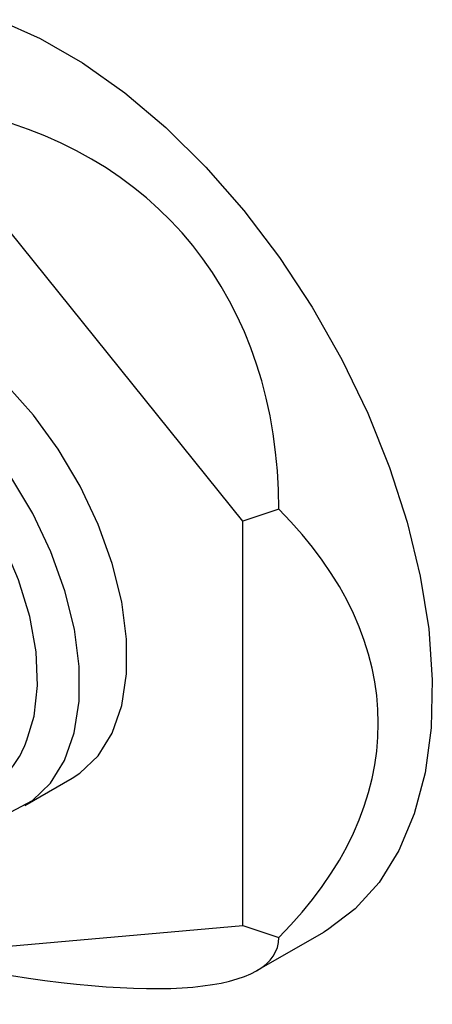
# Model space of a CAD drawing. Units: millimetres. Extents: x 3 to 1996, y 5 to 1995.
# Drawn here: x 1783 to 1805, y 1604 to 1655 of the extents above; entities that cross this region are included whole.
import ezdxf

# ---------------------------------------------------------------- set-up
doc = ezdxf.new("R2010")
doc.units = ezdxf.units.MM

msp = doc.modelspace()

# ---------------------------------------------------------------- linework, layer by layer
at = {"color": 7, "linetype": 'Continuous', "lineweight": 25}
for p, q in [((1795.028, 1629.158), (1779.206, 1648.84)), ((1796.912, 1629.787), (1795.028, 1629.158)), ((1795.028, 1608.062), (1795.028, 1629.158)), ((1783.656, 1614.32), (1786.131, 1615.749)), ((1779.206, 1606.647), (1795.028, 1608.062)), ((1795.028, 1608.062), (1796.912, 1607.434)), ((1795.769, 1605.696), (1799.256, 1607.709))]:
    msp.add_line(p, q, dxfattribs=at)
at = {"color": 7, "linetype": 'Continuous', "lineweight": 25, "flags": 128}
for points in [[(1782.269, 1655.348), (1784.465, 1654.372), (1786.675, 1653.096), (1788.871, 1651.537), (1791.024, 1649.717), (1793.105, 1647.657), (1795.089, 1645.386), (1796.948, 1642.933), (1798.659, 1640.33), (1800.199, 1637.61), (1801.549, 1634.81), (1802.69, 1631.966), (1803.608, 1629.114), (1804.291, 1626.293), (1804.73, 1623.538), (1804.919, 1620.886), (1804.856, 1618.371), (1804.542, 1616.026), (1803.98, 1613.882), (1803.178, 1611.967), (1802.146, 1610.305), (1800.899, 1608.919), (1799.452, 1607.825), (1799.256, 1607.709)], [(1786.131, 1615.749), (1786.53, 1616.008), (1787.478, 1616.915), (1788.212, 1618.102), (1788.713, 1619.539), (1788.967, 1621.188), (1788.969, 1623.007), (1788.717, 1624.949), (1788.22, 1626.963), (1787.488, 1628.997), (1786.543, 1630.999), (1785.407, 1632.917), (1784.111, 1634.701), (1782.688, 1636.304), (1781.174, 1637.686), (1779.61, 1638.81), (1778.035, 1639.648), (1776.491, 1640.177), (1775.016, 1640.384), (1773.651, 1640.264), (1772.429, 1639.82), (1772.282, 1639.738)], [(1783.749, 1617.671), (1784.15, 1618.991), (1784.328, 1620.584), (1784.248, 1622.336), (1783.913, 1624.193), (1783.332, 1626.099), (1782.525, 1627.996), (1781.514, 1629.827), (1780.331, 1631.535), (1779.012, 1633.069), (1777.597, 1634.383), (1776.128, 1635.436), (1774.652, 1636.196), (1773.211, 1636.64), (1772.722, 1636.719)], [(1782.918, 1613.977), (1784.055, 1614.579), (1785.003, 1615.486), (1785.737, 1616.673), (1786.238, 1618.11), (1786.492, 1619.759), (1786.494, 1621.578), (1786.242, 1623.52), (1785.745, 1625.534), (1785.014, 1627.569), (1784.068, 1629.571), (1782.932, 1631.488)]]:
    msp.add_lwpolyline(points, dxfattribs=at)
at = {"color": 7, "linetype": 'Continuous', "lineweight": 25}
for major_axis, ratio, start_param, end_param in [((28.26, 25.849), 0.697888, 5.715051, 6.762249), ((38.714, 0), 0.577382, 5.759587, 6.806784), ((33.429, -11.771), 0.218443, 5.312756, 6.359954)]:
    msp.add_ellipse((1763.385, 1618.61), major_axis=major_axis, ratio=ratio, start_param=start_param, end_param=end_param, dxfattribs=at)
msp.add_open_spline([(1780.639, 1614.162), (1780.708, 1614.194), (1781.228, 1614.431), (1782.045, 1615.137), (1782.997, 1616.244), (1783.559, 1617.145), (1783.742, 1617.681), (1783.767, 1617.754)], degree=3, knots=[0, 0, 0, 0, 0.046712, 0.351971, 0.651585, 0.952625, 1, 1, 1, 1], dxfattribs=at)

doc.saveas('drawing.dxf')
